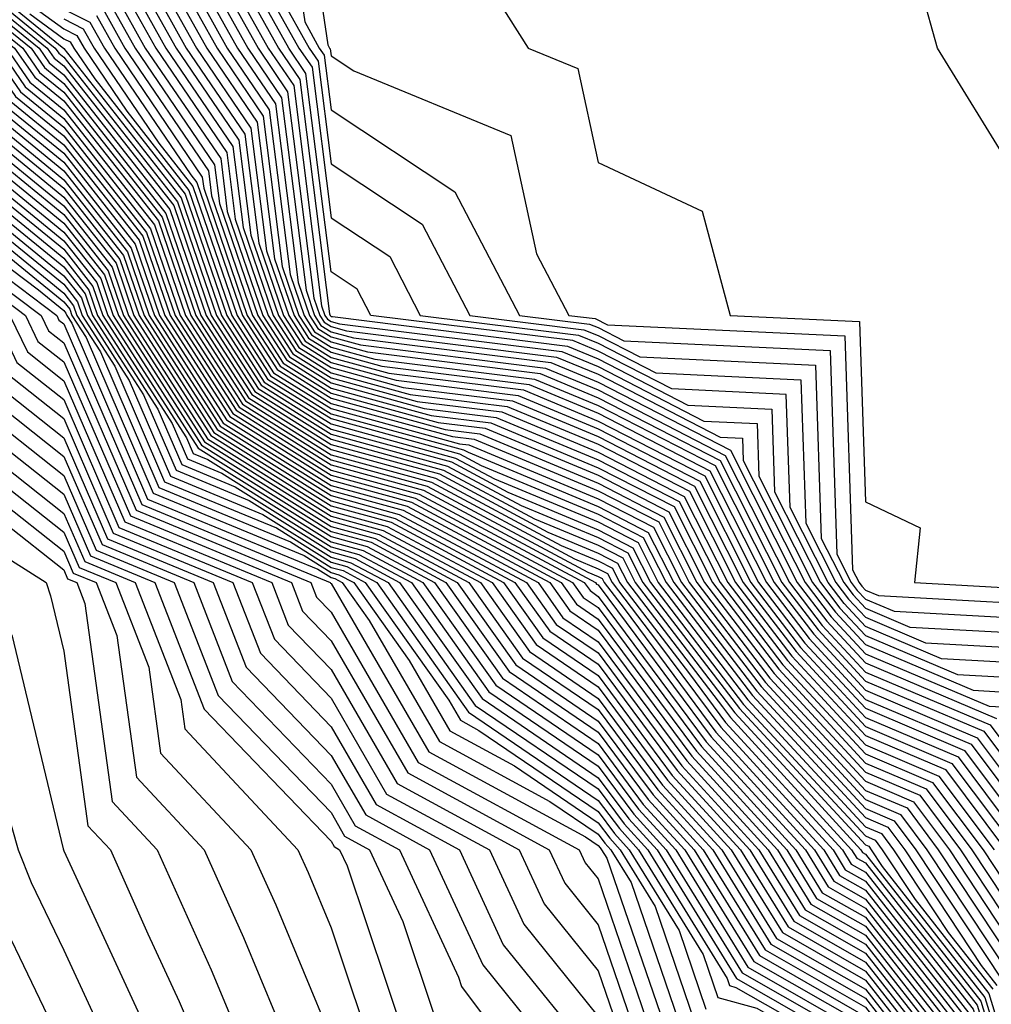
# Model space of a CAD drawing. Units: inches. Extents: x 1008083 to 1010723, y 7250378 to 7253018.
# Drawn here: x 1008996 to 1009033, y 7251376 to 7251413 of the extents above; entities that cross this region are included whole.
import ezdxf

# ---------------------------------------------------------------- set-up
doc = ezdxf.new("R2010")
doc.units = ezdxf.units.IN
doc.header["$MEASUREMENT"] = 0
doc.layers.add('Contour_10087250', color=7, linetype='Continuous', true_color=0x5e3577)

msp = doc.modelspace()

# ---------------------------------------------------------------- linework, layer by layer
at = {"layer": 'Contour_10087250'}
for points in [[(1008973.157, 7251427.027, 3072), (1008978.05, 7251424.977, 3072), (1008980.189, 7251424.059, 3072), (1008981.732, 7251421.92, 3072), (1008985.316, 7251419.186, 3072), (1008988.05, 7251418.063, 3072), (1008992.532, 7251416.402, 3072), (1008998.05, 7251411.91, 3072), (1009002.444, 7251406.315, 3072), (1009003.948, 7251401.92, 3072), (1009005.55, 7251399.42, 3072), (1009008.05, 7251397.858, 3072), (1009012.708, 7251396.578, 3072), (1009014.173, 7251395.797, 3072), (1009018.05, 7251394.186, 3072), (1009019.544, 7251393.414, 3072), (1009020.296, 7251391.92, 3072), (1009023.655, 7251387.526, 3072), (1009028.05, 7251382.779, 3072), (1009028.655, 7251382.526, 3072), (1009029.105, 7251381.92, 3072), (1009031.155, 7251378.815, 3072), (1009032.825, 7251376.695, 3072)], [(1008971.136, 7251425.006, 3060), (1008978.05, 7251421.92, 3060), (1008983.724, 7251417.594, 3060), (1008988.05, 7251415.807, 3060), (1008990.892, 7251414.762, 3060), (1008994.378, 7251411.92, 3060), (1008995.882, 7251409.752, 3060), (1008998.05, 7251407.985, 3060), (1009000.716, 7251404.586, 3060), (1009001.634, 7251401.92, 3060), (1009004.134, 7251398.004, 3060), (1009008.05, 7251395.553, 3060), (1009010.901, 7251394.772, 3060), (1009016.234, 7251391.92, 3060), (1009016.985, 7251390.856, 3060), (1009018.05, 7251390.133, 3060), (1009021.556, 7251385.426, 3060), (1009024.759, 7251381.92, 3060), (1009026.009, 7251379.879, 3060), (1009028.05, 7251378.717, 3060), (1009031.038, 7251374.908, 3060), (1009031.956, 7251371.92, 3060), (1009033.646, 7251367.516, 3060)], [(1009006.673, 7251420.543, 3098), (1009007.923, 7251412.047, 3098), (1009007.991, 7251411.92, 3098), (1009008.021, 7251411.891, 3098), (1009008.05, 7251411.637, 3098), (1009008.9, 7251411.07, 3098), (1009014.778, 7251408.649, 3098), (1009015.745, 7251404.225, 3098), (1009016.956, 7251401.92, 3098), (1009017.933, 7251401.803, 3098), (1009018.401, 7251401.568, 3098), (1009027.278, 7251401.149, 3098), (1009027.571, 7251392.399, 3098), (1009027.816, 7251391.92, 3098), (1009027.913, 7251391.783, 3098), (1009028.05, 7251391.637, 3098), (1009028.538, 7251391.432, 3098), (1009037.093, 7251390.963, 3098)], [(1009006.028, 7251419.899, 3097), (1009007.064, 7251412.906, 3097), (1009007.61, 7251411.92, 3097), (1009007.786, 7251411.656, 3097), (1009008.05, 7251409.615, 3097), (1009012.679, 7251406.549, 3097), (1009015.101, 7251401.92, 3097), (1009017.718, 7251401.588, 3097), (1009018.05, 7251401.461, 3097), (1009019.007, 7251400.963, 3097), (1009026.732, 7251400.602, 3097), (1009026.985, 7251392.985, 3097), (1009027.523, 7251391.92, 3097), (1009027.747, 7251391.617, 3097), (1009028.05, 7251391.295, 3097), (1009029.124, 7251390.846, 3097), (1009036.566, 7251390.436, 3097)], [(1009002.708, 7251416.578, 3091), (1009005.316, 7251411.92, 3091), (1009006.419, 7251410.289, 3091), (1009007.405, 7251402.565, 3091), (1009007.63, 7251401.92, 3091), (1009007.796, 7251401.666, 3091), (1009008.05, 7251401.5, 3091), (1009008.626, 7251401.344, 3091), (1009016.487, 7251400.358, 3091), (1009018.05, 7251399.713, 3091), (1009022.61, 7251397.36, 3091), (1009023.45, 7251397.32, 3091), (1009023.48, 7251396.49, 3091), (1009025.794, 7251391.92, 3091), (1009026.771, 7251390.641, 3091), (1009028.05, 7251389.254, 3091), (1009032.679, 7251387.291, 3091), (1009033.382, 7251387.252, 3091)], [(1009002.952, 7251416.822, 3092), (1009005.696, 7251411.92, 3092), (1009006.653, 7251410.524, 3092), (1009007.698, 7251402.272, 3092), (1009007.816, 7251401.92, 3092), (1009007.913, 7251401.783, 3092), (1009008.05, 7251401.695, 3092), (1009008.362, 7251401.608, 3092), (1009016.693, 7251400.563, 3092), (1009018.05, 7251400.006, 3092), (1009022.005, 7251397.965, 3092), (1009023.997, 7251397.867, 3092), (1009024.066, 7251395.904, 3092), (1009026.077, 7251391.92, 3092), (1009026.937, 7251390.807, 3092), (1009028.05, 7251389.596, 3092), (1009032.083, 7251387.887, 3092), (1009033.909, 7251387.779, 3092)], [(1008992.396, 7251416.266, 3071), (1008997.728, 7251411.92, 3071), (1008997.864, 7251411.735, 3071), (1008998.05, 7251411.578, 3071), (1009002.298, 7251406.168, 3071), (1009003.763, 7251401.92, 3071), (1009005.433, 7251399.303, 3071), (1009008.05, 7251397.662, 3071), (1009012.562, 7251396.432, 3071), (1009014.671, 7251395.299, 3071), (1009018.05, 7251393.893, 3071), (1009019.349, 7251393.219, 3071), (1009020.013, 7251391.92, 3071), (1009023.489, 7251387.36, 3071), (1009028.05, 7251382.438, 3071), (1009028.411, 7251382.281, 3071), (1009028.685, 7251381.92, 3071), (1009029.915, 7251380.055, 3071), (1009032.669, 7251376.539, 3071), (1009034.085, 7251371.92, 3071)], [(1009002.464, 7251416.334, 3090), (1009004.935, 7251411.92, 3090), (1009006.194, 7251410.065, 3090), (1009007.112, 7251402.858, 3090), (1009007.435, 7251401.92, 3090), (1009007.669, 7251401.539, 3090), (1009008.05, 7251401.305, 3090), (1009008.89, 7251401.08, 3090), (1009016.282, 7251400.152, 3090), (1009018.05, 7251399.42, 3090), (1009023.001, 7251396.871, 3090), (1009025.501, 7251391.92, 3090), (1009026.605, 7251390.475, 3090), (1009028.05, 7251388.912, 3090), (1009032.962, 7251386.832, 3090)], [(1009003.587, 7251416.383, 3093), (1009006.077, 7251411.92, 3093), (1009006.878, 7251410.748, 3093), (1009007.991, 7251401.979, 3093), (1009008.011, 7251401.92, 3093), (1009008.05, 7251401.881, 3093), (1009008.099, 7251401.871, 3093), (1009016.898, 7251400.768, 3093), (1009018.05, 7251400.289, 3093), (1009021.409, 7251398.561, 3093), (1009024.544, 7251398.414, 3093), (1009024.651, 7251395.318, 3093), (1009026.37, 7251391.92, 3093), (1009027.093, 7251390.963, 3093), (1009028.05, 7251389.938, 3093), (1009031.497, 7251388.473, 3093), (1009034.446, 7251388.317, 3093)], [(1009012.571, 7251416.442, 3099), (1009015.433, 7251411.92, 3099), (1009017.288, 7251411.158, 3099), (1009018.05, 7251407.643, 3099), (1009021.946, 7251405.817, 3099), (1009022.991, 7251401.92, 3099), (1009027.825, 7251401.695, 3099), (1009028.05, 7251394.938, 3099), (1009030.101, 7251393.971, 3099), (1009029.886, 7251391.92, 3099), (1009037.62, 7251391.49, 3099)], [(1008991.985, 7251415.856, 3068), (1008996.819, 7251411.92, 3068), (1008997.327, 7251411.197, 3068), (1008998.05, 7251410.602, 3068), (1009001.868, 7251405.738, 3068), (1009003.177, 7251401.92, 3068), (1009005.081, 7251398.951, 3068), (1009008.05, 7251397.086, 3068), (1009012.112, 7251395.983, 3068), (1009016.165, 7251393.805, 3068), (1009018.05, 7251393.024, 3068), (1009018.773, 7251392.643, 3068), (1009019.144, 7251391.92, 3068), (1009022.698, 7251387.272, 3068), (1009023.001, 7251386.871, 3068), (1009027.532, 7251381.92, 3068), (1009027.728, 7251381.598, 3068), (1009028.05, 7251381.422, 3068), (1009032.23, 7251376.1, 3068), (1009033.509, 7251371.92, 3068)], [(1008992.122, 7251415.992, 3069), (1008997.122, 7251411.92, 3069), (1008997.503, 7251411.373, 3069), (1008998.05, 7251410.924, 3069), (1009002.015, 7251405.885, 3069), (1009003.372, 7251401.92, 3069), (1009005.198, 7251399.068, 3069), (1009008.05, 7251397.281, 3069), (1009012.259, 7251396.129, 3069), (1009015.667, 7251394.303, 3069), (1009018.05, 7251393.317, 3069), (1009018.968, 7251392.838, 3069), (1009019.437, 7251391.92, 3069), (1009023.167, 7251387.037, 3069), (1009026.019, 7251383.951, 3069), (1009027.884, 7251381.92, 3069), (1009027.943, 7251381.813, 3069), (1009028.05, 7251381.754, 3069), (1009032.376, 7251376.246, 3069), (1009033.694, 7251371.92, 3069)], [(1008992.259, 7251416.129, 3070), (1008997.425, 7251411.92, 3070), (1008997.679, 7251411.549, 3070), (1008998.05, 7251411.256, 3070), (1009002.161, 7251406.031, 3070), (1009003.568, 7251401.92, 3070), (1009005.316, 7251399.186, 3070), (1009008.05, 7251397.477, 3070), (1009012.405, 7251396.276, 3070), (1009015.169, 7251394.801, 3070), (1009018.05, 7251393.6, 3070), (1009019.163, 7251393.033, 3070), (1009019.72, 7251391.92, 3070), (1009023.333, 7251387.203, 3070), (1009028.05, 7251382.096, 3070), (1009028.177, 7251382.047, 3070), (1009028.265, 7251381.92, 3070), (1009028.685, 7251381.285, 3070), (1009032.523, 7251376.393, 3070), (1009033.89, 7251371.92, 3070)], [(1009001.976, 7251415.846, 3088), (1009004.163, 7251411.92, 3088), (1009005.735, 7251409.606, 3088), (1009006.517, 7251403.453, 3088), (1009007.044, 7251401.92, 3088), (1009007.435, 7251401.305, 3088), (1009008.05, 7251400.924, 3088), (1009009.417, 7251400.553, 3088), (1009015.872, 7251399.742, 3088), (1009018.05, 7251398.834, 3088), (1009022.62, 7251396.49, 3088), (1009024.925, 7251391.92, 3088), (1009026.282, 7251390.152, 3088), (1009028.05, 7251388.229, 3088), (1009032.484, 7251386.354, 3088), (1009035.804, 7251381.92, 3088)], [(1009002.22, 7251416.09, 3089), (1009004.544, 7251411.92, 3089), (1009005.97, 7251409.84, 3089), (1009006.819, 7251403.151, 3089), (1009007.239, 7251401.92, 3089), (1009007.552, 7251401.422, 3089), (1009008.05, 7251401.119, 3089), (1009009.153, 7251400.817, 3089), (1009016.077, 7251399.947, 3089), (1009018.05, 7251399.127, 3089), (1009022.806, 7251396.676, 3089), (1009025.208, 7251391.92, 3089), (1009026.439, 7251390.309, 3089), (1009028.05, 7251388.57, 3089), (1009032.718, 7251386.588, 3089), (1009036.224, 7251381.92, 3089)], [(1008991.575, 7251415.445, 3065), (1008995.901, 7251411.92, 3065), (1008996.78, 7251410.651, 3065), (1008998.05, 7251409.615, 3065), (1009001.439, 7251405.309, 3065), (1009002.601, 7251401.92, 3065), (1009004.73, 7251398.6, 3065), (1009008.05, 7251396.51, 3065), (1009011.653, 7251395.524, 3065), (1009017.659, 7251392.311, 3065), (1009018.05, 7251392.145, 3065), (1009018.196, 7251392.067, 3065), (1009018.275, 7251391.92, 3065), (1009019.017, 7251390.953, 3065), (1009022.454, 7251386.324, 3065), (1009026.497, 7251381.92, 3065), (1009027.083, 7251380.953, 3065), (1009028.05, 7251380.406, 3065), (1009031.78, 7251375.651, 3065), (1009032.923, 7251371.92, 3065)], [(1008991.712, 7251415.582, 3066), (1008996.204, 7251411.92, 3066), (1008996.966, 7251410.836, 3066), (1008998.05, 7251409.947, 3066), (1009001.585, 7251405.455, 3066), (1009002.796, 7251401.92, 3066), (1009004.847, 7251398.717, 3066), (1009008.05, 7251396.705, 3066), (1009011.81, 7251395.68, 3066), (1009017.161, 7251392.809, 3066), (1009018.05, 7251392.438, 3066), (1009018.392, 7251392.262, 3066), (1009018.568, 7251391.92, 3066), (1009020.237, 7251389.733, 3066), (1009022.64, 7251386.51, 3066), (1009026.839, 7251381.92, 3066), (1009027.298, 7251381.168, 3066), (1009028.05, 7251380.748, 3066), (1009031.927, 7251375.797, 3066), (1009033.118, 7251371.92, 3066)], [(1008991.849, 7251415.719, 3067), (1008996.507, 7251411.92, 3067), (1008997.142, 7251411.012, 3067), (1008998.05, 7251410.27, 3067), (1009001.722, 7251405.592, 3067), (1009002.991, 7251401.92, 3067), (1009004.964, 7251398.834, 3067), (1009008.05, 7251396.901, 3067), (1009011.956, 7251395.826, 3067), (1009016.663, 7251393.307, 3067), (1009018.05, 7251392.731, 3067), (1009018.587, 7251392.457, 3067), (1009018.851, 7251391.92, 3067), (1009021.468, 7251388.502, 3067), (1009022.816, 7251386.686, 3067), (1009027.191, 7251381.92, 3067), (1009027.513, 7251381.383, 3067), (1009028.05, 7251381.08, 3067), (1009032.083, 7251375.953, 3067), (1009033.314, 7251371.92, 3067)], [(1009001.732, 7251415.602, 3087), (1009003.782, 7251411.92, 3087), (1009005.511, 7251409.381, 3087), (1009006.224, 7251403.746, 3087), (1009006.849, 7251401.92, 3087), (1009007.318, 7251401.188, 3087), (1009008.05, 7251400.729, 3087), (1009009.691, 7251400.279, 3087), (1009015.667, 7251399.537, 3087), (1009018.05, 7251398.551, 3087), (1009022.425, 7251396.295, 3087), (1009024.632, 7251391.92, 3087), (1009026.116, 7251389.986, 3087), (1009028.05, 7251387.887, 3087), (1009032.239, 7251386.11, 3087), (1009035.384, 7251381.92, 3087)], [(1009034.974, 7251388.844, 3094), (1009030.901, 7251389.068, 3094), (1009028.05, 7251390.279, 3094), (1009027.259, 7251391.129, 3094), (1009026.653, 7251391.92, 3094), (1009025.237, 7251394.733, 3094), (1009025.091, 7251398.961, 3094), (1009020.804, 7251399.166, 3094), (1009018.05, 7251400.582, 3094), (1009017.103, 7251400.973, 3094), (1009009.544, 7251401.92, 3094), (1009009.026, 7251402.897, 3094), (1009008.05, 7251403.551, 3094), (1009007.103, 7251410.973, 3094), (1009006.468, 7251411.92, 3094), (1009004.456, 7251415.514, 3094)], [(1008991.302, 7251415.172, 3063), (1008995.286, 7251411.92, 3063), (1008996.419, 7251410.289, 3063), (1008998.05, 7251408.961, 3063), (1009001.146, 7251405.016, 3063), (1009002.21, 7251401.92, 3063), (1009004.495, 7251398.365, 3063), (1009008.05, 7251396.129, 3063), (1009011.351, 7251395.221, 3063), (1009017.523, 7251391.92, 3063), (1009017.747, 7251391.617, 3063), (1009018.05, 7251391.402, 3063), (1009022.093, 7251385.963, 3063), (1009025.804, 7251381.92, 3063), (1009026.653, 7251380.524, 3063), (1009028.05, 7251379.733, 3063), (1009031.487, 7251375.358, 3063), (1009032.532, 7251371.92, 3063), (1009034.066, 7251367.936, 3063)], [(1008991.439, 7251415.309, 3064), (1008995.599, 7251411.92, 3064), (1008996.605, 7251410.475, 3064), (1008998.05, 7251409.293, 3064), (1009001.292, 7251405.162, 3064), (1009002.405, 7251401.92, 3064), (1009004.612, 7251398.483, 3064), (1009008.05, 7251396.324, 3064), (1009011.507, 7251395.377, 3064), (1009017.952, 7251391.92, 3064), (1009017.991, 7251391.861, 3064), (1009018.05, 7251391.832, 3064), (1009022.278, 7251386.149, 3064), (1009026.146, 7251381.92, 3064), (1009026.868, 7251380.738, 3064), (1009028.05, 7251380.065, 3064), (1009031.634, 7251375.504, 3064), (1009032.728, 7251371.92, 3064), (1009034.202, 7251368.072, 3064)], [(1009001.234, 7251415.104, 3085), (1009003.011, 7251411.92, 3085), (1009005.052, 7251408.922, 3085), (1009005.638, 7251404.332, 3085), (1009006.468, 7251401.92, 3085), (1009007.083, 7251400.953, 3085), (1009008.05, 7251400.348, 3085), (1009010.218, 7251399.752, 3085), (1009015.257, 7251399.127, 3085), (1009018.05, 7251397.965, 3085), (1009022.044, 7251395.914, 3085), (1009024.056, 7251391.92, 3085), (1009025.784, 7251389.654, 3085), (1009028.05, 7251387.213, 3085), (1009031.761, 7251385.631, 3085), (1009034.544, 7251381.92, 3085)], [(1009001.478, 7251415.348, 3086), (1009003.401, 7251411.92, 3086), (1009005.286, 7251409.156, 3086), (1009005.931, 7251404.039, 3086), (1009006.663, 7251401.92, 3086), (1009007.2, 7251401.07, 3086), (1009008.05, 7251400.543, 3086), (1009009.954, 7251400.016, 3086), (1009015.462, 7251399.332, 3086), (1009018.05, 7251398.258, 3086), (1009022.23, 7251396.1, 3086), (1009024.349, 7251391.92, 3086), (1009025.95, 7251389.82, 3086), (1009028.05, 7251387.545, 3086), (1009032.005, 7251385.875, 3086), (1009034.964, 7251381.92, 3086)], [(1008991.028, 7251414.899, 3061), (1008994.681, 7251411.92, 3061), (1008996.058, 7251409.928, 3061), (1008998.05, 7251408.307, 3061), (1009000.862, 7251404.733, 3061), (1009001.829, 7251401.92, 3061), (1009004.261, 7251398.131, 3061), (1009008.05, 7251395.748, 3061), (1009011.058, 7251394.928, 3061), (1009016.663, 7251391.92, 3061), (1009017.239, 7251391.11, 3061), (1009018.05, 7251390.553, 3061), (1009021.732, 7251385.602, 3061), (1009025.11, 7251381.92, 3061), (1009026.224, 7251380.094, 3061), (1009028.05, 7251379.059, 3061), (1009031.194, 7251375.065, 3061), (1009032.151, 7251371.92, 3061), (1009033.782, 7251367.652, 3061)], [(1008991.165, 7251415.035, 3062), (1008994.984, 7251411.92, 3062), (1008996.243, 7251410.113, 3062), (1008998.05, 7251408.639, 3062), (1009001.009, 7251404.879, 3062), (1009002.025, 7251401.92, 3062), (1009004.378, 7251398.248, 3062), (1009008.05, 7251395.943, 3062), (1009011.204, 7251395.074, 3062), (1009017.093, 7251391.92, 3062), (1009017.493, 7251391.363, 3062), (1009018.05, 7251390.983, 3062), (1009021.917, 7251385.787, 3062), (1009025.452, 7251381.92, 3062), (1009026.439, 7251380.309, 3062), (1009028.05, 7251379.391, 3062), (1009031.341, 7251375.211, 3062), (1009032.347, 7251371.92, 3062), (1009033.919, 7251367.789, 3062)], [(1009000.989, 7251414.86, 3084), (1009002.63, 7251411.92, 3084), (1009004.827, 7251408.697, 3084), (1009005.345, 7251404.625, 3084), (1009006.273, 7251401.92, 3084), (1009006.966, 7251400.836, 3084), (1009008.05, 7251400.152, 3084), (1009010.482, 7251399.488, 3084), (1009015.052, 7251398.922, 3084), (1009018.05, 7251397.672, 3084), (1009021.849, 7251395.719, 3084), (1009023.763, 7251391.92, 3084), (1009025.618, 7251389.488, 3084), (1009028.05, 7251386.871, 3084), (1009031.526, 7251385.397, 3084), (1009034.124, 7251381.92, 3084)], [(1008990.482, 7251414.352, 3057), (1008993.46, 7251411.92, 3057), (1008995.345, 7251409.215, 3057), (1008998.05, 7251406.998, 3057), (1009000.286, 7251404.156, 3057), (1009001.058, 7251401.92, 3057), (1009003.782, 7251397.652, 3057), (1009008.05, 7251394.977, 3057), (1009010.452, 7251394.322, 3057), (1009014.935, 7251391.92, 3057), (1009016.234, 7251390.104, 3057), (1009018.05, 7251388.863, 3057), (1009021.009, 7251384.879, 3057), (1009023.724, 7251381.92, 3057), (1009025.374, 7251379.244, 3057), (1009028.05, 7251377.711, 3057), (1009030.599, 7251374.469, 3057), (1009031.37, 7251371.92, 3057), (1009033.226, 7251367.096, 3057)], [(1008990.618, 7251414.488, 3058), (1008993.763, 7251411.92, 3058), (1008995.521, 7251409.391, 3058), (1008998.05, 7251407.33, 3058), (1009000.433, 7251404.303, 3058), (1009001.243, 7251401.92, 3058), (1009003.9, 7251397.77, 3058), (1009008.05, 7251395.172, 3058), (1009010.599, 7251394.469, 3058), (1009015.364, 7251391.92, 3058), (1009016.478, 7251390.348, 3058), (1009018.05, 7251389.283, 3058), (1009021.185, 7251385.055, 3058), (1009024.066, 7251381.92, 3058), (1009025.589, 7251379.459, 3058), (1009028.05, 7251378.043, 3058), (1009030.745, 7251374.615, 3058), (1009031.566, 7251371.92, 3058), (1009033.362, 7251367.233, 3058)], [(1008990.755, 7251414.625, 3059), (1008994.066, 7251411.92, 3059), (1008995.706, 7251409.576, 3059), (1008998.05, 7251407.652, 3059), (1009000.569, 7251404.44, 3059), (1009001.439, 7251401.92, 3059), (1009004.017, 7251397.887, 3059), (1009008.05, 7251395.367, 3059), (1009010.755, 7251394.625, 3059), (1009015.804, 7251391.92, 3059), (1009016.732, 7251390.602, 3059), (1009018.05, 7251389.703, 3059), (1009021.37, 7251385.24, 3059), (1009024.417, 7251381.92, 3059), (1009025.794, 7251379.664, 3059), (1009028.05, 7251378.385, 3059), (1009030.892, 7251374.762, 3059), (1009031.761, 7251371.92, 3059), (1009033.499, 7251367.369, 3059)], [(1008995.433, 7251414.537, 3074), (1008998.05, 7251412.643, 3074), (1008998.528, 7251412.399, 3074), (1008998.802, 7251411.92, 3074), (1009000.403, 7251409.567, 3074), (1009002.728, 7251406.598, 3074), (1009004.339, 7251401.92, 3074), (1009005.784, 7251399.654, 3074), (1009008.05, 7251398.238, 3074), (1009013.011, 7251396.881, 3074), (1009013.177, 7251396.793, 3074), (1009018.05, 7251394.762, 3074), (1009019.925, 7251393.795, 3074), (1009020.882, 7251391.92, 3074), (1009023.987, 7251387.858, 3074), (1009028.05, 7251383.463, 3074), (1009029.134, 7251383.004, 3074), (1009029.944, 7251381.92, 3074), (1009033.167, 7251377.037, 3074)], [(1009000.501, 7251414.371, 3082), (1009001.868, 7251411.92, 3082), (1009004.368, 7251408.238, 3082), (1009004.759, 7251405.211, 3082), (1009005.882, 7251401.92, 3082), (1009006.732, 7251400.602, 3082), (1009008.05, 7251399.772, 3082), (1009011.009, 7251398.961, 3082), (1009014.642, 7251398.512, 3082), (1009018.05, 7251397.096, 3082), (1009021.468, 7251395.338, 3082), (1009023.187, 7251391.92, 3082), (1009025.296, 7251389.166, 3082), (1009028.05, 7251386.188, 3082), (1009031.048, 7251384.918, 3082), (1009033.294, 7251381.92, 3082)], [(1009000.745, 7251414.615, 3083), (1009002.249, 7251411.92, 3083), (1009004.603, 7251408.473, 3083), (1009005.052, 7251404.918, 3083), (1009006.077, 7251401.92, 3083), (1009006.849, 7251400.719, 3083), (1009008.05, 7251399.967, 3083), (1009010.745, 7251399.225, 3083), (1009014.847, 7251398.717, 3083), (1009018.05, 7251397.389, 3083), (1009021.653, 7251395.524, 3083), (1009023.48, 7251391.92, 3083), (1009025.462, 7251389.332, 3083), (1009028.05, 7251386.529, 3083), (1009031.282, 7251385.152, 3083), (1009033.714, 7251381.92, 3083)], [(1009005.325, 7251414.645, 3095), (1009006.849, 7251411.92, 3095), (1009007.337, 7251411.207, 3095), (1009008.05, 7251405.572, 3095), (1009010.247, 7251404.117, 3095), (1009011.39, 7251401.92, 3095), (1009017.308, 7251401.178, 3095), (1009018.05, 7251400.875, 3095), (1009020.208, 7251399.762, 3095), (1009025.638, 7251399.508, 3095), (1009025.823, 7251394.147, 3095), (1009026.946, 7251391.92, 3095), (1009027.425, 7251391.295, 3095), (1009028.05, 7251390.621, 3095), (1009030.306, 7251389.664, 3095), (1009035.501, 7251389.371, 3095)], [(1008980.101, 7251413.971, 3039), (1008987.806, 7251411.92, 3039), (1008987.933, 7251411.803, 3039), (1008988.05, 7251411.735, 3039), (1008991.732, 7251405.602, 3039), (1008996.614, 7251401.92, 3039), (1008997.073, 7251400.943, 3039), (1008998.05, 7251400.182, 3039), (1009000.54, 7251394.41, 3039), (1009006.566, 7251391.92, 3039), (1009006.976, 7251390.846, 3039), (1009008.05, 7251389.733, 3039), (1009010.921, 7251384.791, 3039), (1009016.214, 7251381.92, 3039), (1009016.8, 7251380.67, 3039), (1009018.05, 7251379.108, 3039), (1009019.886, 7251373.756, 3039), (1009026.38, 7251371.92, 3039), (1009026.946, 7251370.817, 3039), (1009028.05, 7251366.119, 3039), (1009028.226, 7251362.096, 3039), (1009028.46, 7251361.92, 3039), (1009029.026, 7251360.943, 3039), (1009031.331, 7251355.201, 3039)], [(1008990.208, 7251414.078, 3055), (1008992.845, 7251411.92, 3055), (1008994.984, 7251408.854, 3055), (1008998.05, 7251406.344, 3055), (1009000.003, 7251403.873, 3055), (1009000.667, 7251401.92, 3055), (1009003.548, 7251397.418, 3055), (1009008.05, 7251394.596, 3055), (1009010.15, 7251394.02, 3055), (1009014.075, 7251391.92, 3055), (1009015.726, 7251389.596, 3055), (1009018.05, 7251388.014, 3055), (1009020.648, 7251384.518, 3055), (1009023.03, 7251381.92, 3055), (1009024.944, 7251378.815, 3055), (1009028.05, 7251377.037, 3055), (1009030.296, 7251374.166, 3055), (1009030.989, 7251371.92, 3055), (1009032.806, 7251367.164, 3055)], [(1008990.345, 7251414.215, 3056), (1008993.157, 7251411.92, 3056), (1008995.159, 7251409.029, 3056), (1008998.05, 7251406.676, 3056), (1009000.14, 7251404.01, 3056), (1009000.862, 7251401.92, 3056), (1009003.665, 7251397.535, 3056), (1009008.05, 7251394.791, 3056), (1009010.306, 7251394.176, 3056), (1009014.505, 7251391.92, 3056), (1009015.98, 7251389.85, 3056), (1009018.05, 7251388.434, 3056), (1009020.823, 7251384.693, 3056), (1009023.372, 7251381.92, 3056), (1009025.159, 7251379.029, 3056), (1009028.05, 7251377.369, 3056), (1009030.452, 7251374.322, 3056), (1009031.185, 7251371.92, 3056), (1009033.079, 7251366.949, 3056)], [(1009000.257, 7251414.127, 3081), (1009001.487, 7251411.92, 3081), (1009004.144, 7251408.014, 3081), (1009004.456, 7251405.514, 3081), (1009005.696, 7251401.92, 3081), (1009006.614, 7251400.485, 3081), (1009008.05, 7251399.586, 3081), (1009011.273, 7251398.697, 3081), (1009014.437, 7251398.307, 3081), (1009018.05, 7251396.803, 3081), (1009021.273, 7251395.143, 3081), (1009022.903, 7251391.92, 3081), (1009025.13, 7251389, 3081), (1009028.05, 7251385.846, 3081), (1009030.804, 7251384.674, 3081), (1009032.874, 7251381.92, 3081)], [(1009033.528, 7251407.399, 3099), (1009030.755, 7251411.92, 3099), (1009030.159, 7251414.029, 3099)], [(1008979.73, 7251413.6, 3037), (1008986.048, 7251411.92, 3037), (1008987.073, 7251410.943, 3037), (1008988.05, 7251410.397, 3037), (1008991.234, 7251405.104, 3037), (1008995.452, 7251401.92, 3037), (1008996.282, 7251400.152, 3037), (1008998.05, 7251398.766, 3037), (1009000.11, 7251393.981, 3037), (1009005.101, 7251391.92, 3037), (1009005.931, 7251389.801, 3037), (1009008.05, 7251387.594, 3037), (1009010.13, 7251384, 3037), (1009013.978, 7251381.92, 3037), (1009015.267, 7251379.137, 3037), (1009018.05, 7251375.68, 3037), (1009019.007, 7251372.877, 3037), (1009022.405, 7251371.92, 3037), (1009024.329, 7251368.199, 3037), (1009025.11, 7251364.86, 3037), (1009026.155, 7251361.92, 3037), (1009026.917, 7251360.787, 3037), (1009028.05, 7251358.561, 3037), (1009029.944, 7251353.815, 3037)], [(1008979.915, 7251413.785, 3038), (1008986.927, 7251411.92, 3038), (1008987.503, 7251411.373, 3038), (1008988.05, 7251411.07, 3038), (1008991.478, 7251405.348, 3038), (1008996.028, 7251401.92, 3038), (1008996.683, 7251400.553, 3038), (1008998.05, 7251399.469, 3038), (1009000.325, 7251394.195, 3038), (1009005.833, 7251391.92, 3038), (1009006.448, 7251390.318, 3038), (1009008.05, 7251388.658, 3038), (1009010.53, 7251384.401, 3038), (1009015.091, 7251381.92, 3038), (1009016.028, 7251379.899, 3038), (1009018.05, 7251377.389, 3038), (1009019.446, 7251373.317, 3038), (1009024.388, 7251371.92, 3038), (1009025.638, 7251369.508, 3038), (1009027.22, 7251362.75, 3038), (1009027.513, 7251361.92, 3038), (1009027.728, 7251361.598, 3038), (1009028.05, 7251360.973, 3038), (1009030.638, 7251354.508, 3038)], [(1008989.788, 7251413.658, 3052), (1008991.937, 7251411.92, 3052), (1008994.446, 7251408.317, 3052), (1008998.05, 7251405.367, 3052), (1008999.564, 7251403.434, 3052), (1009000.091, 7251401.92, 3052), (1009003.196, 7251397.067, 3052), (1009008.05, 7251394.02, 3052), (1009009.7, 7251393.57, 3052), (1009012.776, 7251391.92, 3052), (1009014.964, 7251388.834, 3052), (1009018.05, 7251386.735, 3052), (1009020.101, 7251383.971, 3052), (1009021.985, 7251381.92, 3052), (1009024.3, 7251378.17, 3052), (1009028.05, 7251376.022, 3052), (1009029.857, 7251373.727, 3052), (1009030.403, 7251371.92, 3052), (1009031.868, 7251368.102, 3052), (1009031.966, 7251365.836, 3052), (1009037.142, 7251361.92, 3052)], [(1008989.935, 7251413.805, 3053), (1008992.239, 7251411.92, 3053), (1008994.622, 7251408.492, 3053), (1008998.05, 7251405.69, 3053), (1008999.71, 7251403.58, 3053), (1009000.276, 7251401.92, 3053), (1009003.314, 7251397.184, 3053), (1009008.05, 7251394.215, 3053), (1009009.847, 7251393.717, 3053), (1009013.206, 7251391.92, 3053), (1009015.218, 7251389.088, 3053), (1009018.05, 7251387.164, 3053), (1009020.286, 7251384.156, 3053), (1009022.337, 7251381.92, 3053), (1009024.515, 7251378.385, 3053), (1009028.05, 7251376.363, 3053), (1009030.003, 7251373.873, 3053), (1009030.599, 7251371.92, 3053), (1009032.181, 7251367.789, 3053), (1009032.259, 7251366.129, 3053), (1009037.806, 7251361.92, 3053)], [(1008990.071, 7251413.942, 3054), (1008992.542, 7251411.92, 3054), (1008994.798, 7251408.668, 3054), (1008998.05, 7251406.022, 3054), (1008999.857, 7251403.727, 3054), (1009000.472, 7251401.92, 3054), (1009003.431, 7251397.301, 3054), (1009008.05, 7251394.401, 3054), (1009010.003, 7251393.873, 3054), (1009013.646, 7251391.92, 3054), (1009015.472, 7251389.342, 3054), (1009018.05, 7251387.584, 3054), (1009020.462, 7251384.332, 3054), (1009022.679, 7251381.92, 3054), (1009024.73, 7251378.6, 3054), (1009028.05, 7251376.695, 3054), (1009030.15, 7251374.02, 3054), (1009030.794, 7251371.92, 3054), (1009032.493, 7251367.477, 3054), (1009032.542, 7251366.412, 3054), (1009036.722, 7251363.248, 3054)], [(1008999.759, 7251413.629, 3079), (1009000.716, 7251411.92, 3079), (1009003.685, 7251407.555, 3079), (1009003.87, 7251406.1, 3079), (1009005.306, 7251401.92, 3079), (1009006.38, 7251400.25, 3079), (1009008.05, 7251399.195, 3079), (1009011.8, 7251398.17, 3079), (1009014.026, 7251397.897, 3079), (1009018.05, 7251396.217, 3079), (1009020.892, 7251394.762, 3079), (1009022.327, 7251391.92, 3079), (1009024.808, 7251388.678, 3079), (1009028.05, 7251385.162, 3079), (1009030.325, 7251384.195, 3079), (1009032.034, 7251381.92, 3079), (1009034.427, 7251378.297, 3079)], [(1009000.003, 7251413.873, 3080), (1009001.097, 7251411.92, 3080), (1009003.919, 7251407.789, 3080), (1009004.163, 7251405.807, 3080), (1009005.501, 7251401.92, 3080), (1009006.497, 7251400.367, 3080), (1009008.05, 7251399.391, 3080), (1009011.536, 7251398.434, 3080), (1009014.232, 7251398.102, 3080), (1009018.05, 7251396.51, 3080), (1009021.077, 7251394.947, 3080), (1009022.61, 7251391.92, 3080), (1009024.964, 7251388.834, 3080), (1009028.05, 7251385.504, 3080), (1009030.569, 7251384.44, 3080), (1009032.454, 7251381.92, 3080), (1009034.681, 7251378.551, 3080)], [(1009006.194, 7251413.776, 3096), (1009007.23, 7251411.92, 3096), (1009007.562, 7251411.432, 3096), (1009008.05, 7251407.594, 3096), (1009011.458, 7251405.328, 3096), (1009013.245, 7251401.92, 3096), (1009017.513, 7251401.383, 3096), (1009018.05, 7251401.168, 3096), (1009019.603, 7251400.367, 3096), (1009026.185, 7251400.055, 3096), (1009026.4, 7251393.57, 3096), (1009027.239, 7251391.92, 3096), (1009027.591, 7251391.461, 3096), (1009028.05, 7251390.963, 3096), (1009029.72, 7251390.25, 3096), (1009036.038, 7251389.908, 3096)], [(1008976.575, 7251413.395, 3031), (1008978.05, 7251412.887, 3031), (1008978.626, 7251412.496, 3031), (1008980.775, 7251411.92, 3031), (1008984.515, 7251408.385, 3031), (1008988.05, 7251406.393, 3031), (1008989.73, 7251403.6, 3031), (1008991.956, 7251401.92, 3031), (1008993.909, 7251397.779, 3031), (1008998.05, 7251394.508, 3031), (1008998.831, 7251392.701, 3031), (1009000.716, 7251391.92, 3031), (1009002.425, 7251387.545, 3031), (1009002.571, 7251386.442, 3031), (1009006.8, 7251381.92, 3031), (1009007.191, 7251381.061, 3031), (1009008.05, 7251378.99, 3031), (1009009.827, 7251373.697, 3031), (1009011.155, 7251371.92, 3031), (1009013.773, 7251367.643, 3031), (1009017.601, 7251362.369, 3031), (1009017.923, 7251361.92, 3031), (1009018.05, 7251361.813, 3031), (1009022.151, 7251356.022, 3031)], [(1008978.05, 7251413.512, 3033), (1008978.987, 7251412.858, 3033), (1008982.532, 7251411.92, 3033), (1008985.364, 7251409.235, 3033), (1008988.05, 7251407.731, 3033), (1008990.228, 7251404.098, 3033), (1008993.118, 7251401.92, 3033), (1008994.7, 7251398.57, 3033), (1008998.05, 7251395.924, 3033), (1008999.261, 7251393.131, 3033), (1009002.181, 7251391.92, 3033), (1009003.821, 7251387.692, 3033), (1009008.05, 7251383.307, 3033), (1009008.558, 7251382.428, 3033), (1009009.495, 7251381.92, 3033), (1009010.735, 7251379.235, 3033), (1009011.898, 7251375.768, 3033), (1009014.769, 7251371.92, 3033), (1009016.019, 7251369.889, 3033), (1009018.05, 7251367.086, 3033), (1009020.003, 7251363.873, 3033), (1009020.696, 7251361.92, 3033), (1009023.655, 7251357.526, 3033), (1009024.925, 7251355.045, 3033)], [(1008979.544, 7251413.414, 3036), (1008985.169, 7251411.92, 3036), (1008986.653, 7251410.524, 3036), (1008988.05, 7251409.733, 3036), (1008990.98, 7251404.85, 3036), (1008994.866, 7251401.92, 3036), (1008995.892, 7251399.762, 3036), (1008998.05, 7251398.053, 3036), (1008999.896, 7251393.766, 3036), (1009004.368, 7251391.92, 3036), (1009005.403, 7251389.274, 3036), (1009008.05, 7251386.52, 3036), (1009009.739, 7251383.61, 3036), (1009012.855, 7251381.92, 3036), (1009014.495, 7251378.365, 3036), (1009018.05, 7251373.961, 3036), (1009018.568, 7251372.438, 3036), (1009020.413, 7251371.92, 3036), (1009022.943, 7251367.027, 3036), (1009023.021, 7251366.891, 3036), (1009024.788, 7251361.92, 3036), (1009026.107, 7251359.977, 3036), (1009028.05, 7251356.149, 3036)], [(1008988.05, 7251413.365, 3047), (1008989.105, 7251412.975, 3047), (1008990.403, 7251411.92, 3047), (1008993.538, 7251407.408, 3047), (1008998.05, 7251403.736, 3047), (1008998.851, 7251402.721, 3047), (1008999.124, 7251401.92, 3047), (1009001.028, 7251398.942, 3047), (1009002.249, 7251396.119, 3047), (1009004.984, 7251394.986, 3047), (1009008.05, 7251393.063, 3047), (1009008.948, 7251392.818, 3047), (1009010.618, 7251391.92, 3047), (1009013.704, 7251387.574, 3047), (1009018.05, 7251384.615, 3047), (1009019.202, 7251383.072, 3047), (1009020.257, 7251381.92, 3047), (1009023.226, 7251377.096, 3047), (1009028.05, 7251374.332, 3047), (1009029.114, 7251372.985, 3047), (1009029.437, 7251371.92, 3047), (1009030.296, 7251369.674, 3047), (1009030.53, 7251364.401, 3047), (1009033.802, 7251361.92, 3047)], [(1008989.378, 7251413.248, 3049), (1008991.019, 7251411.92, 3049), (1008993.9, 7251407.77, 3049), (1008998.05, 7251404.391, 3049), (1008999.134, 7251403.004, 3049), (1008999.505, 7251401.92, 3049), (1009002.103, 7251397.867, 3049), (1009002.679, 7251396.549, 3049), (1009003.958, 7251396.012, 3049), (1009008.05, 7251393.443, 3049), (1009009.251, 7251393.121, 3049), (1009011.487, 7251391.92, 3049), (1009014.212, 7251388.082, 3049), (1009018.05, 7251385.465, 3049), (1009019.564, 7251383.434, 3049), (1009020.95, 7251381.92, 3049), (1009023.655, 7251377.526, 3049), (1009028.05, 7251375.006, 3049), (1009029.407, 7251373.277, 3049), (1009029.827, 7251371.92, 3049), (1009030.931, 7251369.039, 3049), (1009031.107, 7251364.977, 3049), (1009035.14, 7251361.92, 3049)], [(1008989.515, 7251413.385, 3050), (1008991.321, 7251411.92, 3050), (1008994.085, 7251407.955, 3050), (1008998.05, 7251404.713, 3050), (1008999.28, 7251403.151, 3050), (1008999.7, 7251401.92, 3050), (1009002.64, 7251397.33, 3050), (1009002.884, 7251396.754, 3050), (1009003.441, 7251396.529, 3050), (1009008.05, 7251393.639, 3050), (1009009.398, 7251393.268, 3050), (1009011.917, 7251391.92, 3050), (1009014.466, 7251388.336, 3050), (1009018.05, 7251385.895, 3050), (1009019.739, 7251383.61, 3050), (1009021.292, 7251381.92, 3050), (1009023.87, 7251377.74, 3050), (1009028.05, 7251375.348, 3050), (1009029.554, 7251373.424, 3050), (1009030.023, 7251371.92, 3050), (1009031.243, 7251368.727, 3050), (1009031.39, 7251365.26, 3050), (1009035.804, 7251361.92, 3050)], [(1008989.651, 7251413.522, 3051), (1008991.624, 7251411.92, 3051), (1008994.261, 7251408.131, 3051), (1008998.05, 7251405.035, 3051), (1008999.427, 7251403.297, 3051), (1008999.896, 7251401.92, 3051), (1009003.079, 7251396.949, 3051), (1009008.05, 7251393.834, 3051), (1009009.554, 7251393.424, 3051), (1009012.347, 7251391.92, 3051), (1009014.72, 7251388.59, 3051), (1009018.05, 7251386.315, 3051), (1009019.925, 7251383.795, 3051), (1009021.644, 7251381.92, 3051), (1009024.085, 7251377.955, 3051), (1009028.05, 7251375.68, 3051), (1009029.71, 7251373.58, 3051), (1009030.208, 7251371.92, 3051), (1009031.556, 7251368.414, 3051), (1009031.683, 7251365.553, 3051), (1009036.468, 7251361.92, 3051)], [(1008998.05, 7251413.375, 3076), (1008999.026, 7251412.897, 3076), (1008999.564, 7251411.92, 3076), (1009002.796, 7251407.174, 3076), (1009003.021, 7251406.891, 3076), (1009004.73, 7251401.92, 3076), (1009006.028, 7251399.899, 3076), (1009008.05, 7251398.619, 3076), (1009012.591, 7251397.379, 3076), (1009013.411, 7251397.281, 3076), (1009018.05, 7251395.348, 3076), (1009020.316, 7251394.186, 3076), (1009021.458, 7251391.92, 3076), (1009024.31, 7251388.18, 3076), (1009028.05, 7251384.137, 3076), (1009029.612, 7251383.483, 3076), (1009030.775, 7251381.92, 3076), (1009033.675, 7251377.545, 3076)], [(1008999.515, 7251413.385, 3078), (1009000.335, 7251411.92, 3078), (1009003.46, 7251407.33, 3078), (1009003.577, 7251406.393, 3078), (1009005.11, 7251401.92, 3078), (1009006.263, 7251400.133, 3078), (1009008.05, 7251399.01, 3078), (1009012.064, 7251397.906, 3078), (1009013.821, 7251397.692, 3078), (1009018.05, 7251395.934, 3078), (1009020.696, 7251394.567, 3078), (1009022.034, 7251391.92, 3078), (1009024.642, 7251388.512, 3078), (1009028.05, 7251384.82, 3078), (1009030.091, 7251383.961, 3078), (1009031.614, 7251381.92, 3078), (1009034.173, 7251378.043, 3078)], [(1008979.173, 7251413.043, 3034), (1008983.411, 7251411.92, 3034), (1008985.794, 7251409.664, 3034), (1008988.05, 7251408.395, 3034), (1008990.482, 7251404.352, 3034), (1008993.704, 7251401.92, 3034), (1008995.101, 7251398.971, 3034), (1008998.05, 7251396.637, 3034), (1008999.476, 7251393.346, 3034), (1009002.913, 7251391.92, 3034), (1009004.349, 7251388.219, 3034), (1009008.05, 7251384.371, 3034), (1009008.948, 7251382.818, 3034), (1009010.618, 7251381.92, 3034), (1009012.816, 7251377.154, 3034), (1009012.933, 7251376.803, 3034), (1009016.585, 7251371.92, 3034), (1009017.142, 7251371.012, 3034), (1009018.05, 7251369.752, 3034), (1009021.009, 7251364.879, 3034), (1009022.054, 7251361.92, 3034), (1009024.476, 7251358.346, 3034), (1009027.435, 7251352.535, 3034)], [(1008979.359, 7251413.229, 3035), (1008984.29, 7251411.92, 3035), (1008986.224, 7251410.094, 3035), (1008988.05, 7251409.059, 3035), (1008990.726, 7251404.596, 3035), (1008994.28, 7251401.92, 3035), (1008995.491, 7251399.361, 3035), (1008998.05, 7251397.34, 3035), (1008999.681, 7251393.551, 3035), (1009003.636, 7251391.92, 3035), (1009004.876, 7251388.746, 3035), (1009008.05, 7251385.445, 3035), (1009009.349, 7251383.219, 3035), (1009011.732, 7251381.92, 3035), (1009013.734, 7251377.604, 3035), (1009018.05, 7251372.242, 3035), (1009018.138, 7251372.008, 3035), (1009018.431, 7251371.92, 3035), (1009018.831, 7251371.139, 3035), (1009022.015, 7251365.885, 3035), (1009023.421, 7251361.92, 3035), (1009025.286, 7251359.156, 3035), (1009028.05, 7251353.736, 3035)], [(1008989.241, 7251413.111, 3048), (1008990.716, 7251411.92, 3048), (1008993.724, 7251407.594, 3048), (1008998.05, 7251404.059, 3048), (1008998.987, 7251402.858, 3048), (1008999.31, 7251401.92, 3048), (1009001.566, 7251398.404, 3048), (1009002.464, 7251396.334, 3048), (1009004.466, 7251395.504, 3048), (1009008.05, 7251393.258, 3048), (1009009.095, 7251392.965, 3048), (1009011.058, 7251391.92, 3048), (1009013.958, 7251387.828, 3048), (1009018.05, 7251385.045, 3048), (1009019.378, 7251383.248, 3048), (1009020.599, 7251381.92, 3048), (1009023.441, 7251377.311, 3048), (1009028.05, 7251374.674, 3048), (1009029.261, 7251373.131, 3048), (1009029.632, 7251371.92, 3048), (1009030.609, 7251369.361, 3048), (1009030.814, 7251364.684, 3048), (1009034.466, 7251361.92, 3048)], [(1008996.771, 7251413.199, 3073), (1008998.05, 7251412.272, 3073), (1008998.284, 7251412.154, 3073), (1008998.421, 7251411.92, 3073), (1008999.202, 7251410.768, 3073), (1009002.591, 7251406.461, 3073), (1009004.144, 7251401.92, 3073), (1009005.667, 7251399.537, 3073), (1009008.05, 7251398.053, 3073), (1009012.864, 7251396.735, 3073), (1009013.675, 7251396.295, 3073), (1009018.05, 7251394.479, 3073), (1009019.739, 7251393.61, 3073), (1009020.589, 7251391.92, 3073), (1009023.821, 7251387.692, 3073), (1009028.05, 7251383.121, 3073), (1009028.89, 7251382.76, 3073), (1009029.525, 7251381.92, 3073), (1009032.386, 7251377.584, 3073), (1009032.972, 7251376.842, 3073)], [(1008998.05, 7251413.014, 3075), (1008998.773, 7251412.643, 3075), (1008999.183, 7251411.92, 3075), (1009001.605, 7251408.365, 3075), (1009002.874, 7251406.744, 3075), (1009004.534, 7251401.92, 3075), (1009005.901, 7251399.772, 3075), (1009008.05, 7251398.434, 3075), (1009012.855, 7251397.115, 3075), (1009013.206, 7251397.076, 3075), (1009018.05, 7251395.055, 3075), (1009020.12, 7251393.99, 3075), (1009021.165, 7251391.92, 3075), (1009024.153, 7251388.024, 3075), (1009028.05, 7251383.795, 3075), (1009029.368, 7251383.238, 3075), (1009030.355, 7251381.92, 3075), (1009033.421, 7251377.291, 3075)], [(1008999.271, 7251413.141, 3077), (1008999.954, 7251411.92, 3077), (1009003.226, 7251407.096, 3077), (1009003.284, 7251406.686, 3077), (1009004.915, 7251401.92, 3077), (1009006.146, 7251400.016, 3077), (1009008.05, 7251398.815, 3077), (1009012.327, 7251397.643, 3077), (1009013.616, 7251397.486, 3077), (1009018.05, 7251395.641, 3077), (1009020.501, 7251394.371, 3077), (1009021.741, 7251391.92, 3077), (1009024.476, 7251388.346, 3077), (1009028.05, 7251384.479, 3077), (1009029.847, 7251383.717, 3077), (1009031.194, 7251381.92, 3077), (1009033.919, 7251377.789, 3077)], [(1008970.179, 7251411.92, 3025), (1008975.325, 7251409.195, 3025), (1008978.05, 7251408.727, 3025), (1008981.575, 7251405.445, 3025), (1008986.995, 7251402.975, 3025), (1008988.05, 7251402.379, 3025), (1008988.226, 7251402.096, 3025), (1008988.45, 7251401.92, 3025), (1008988.812, 7251401.158, 3025), (1008990.159, 7251394.029, 3025), (1008993.489, 7251391.92, 3025), (1008994.632, 7251388.502, 3025), (1008995.638, 7251384.332, 3025), (1008996.341, 7251381.92, 3025), (1008996.819, 7251380.69, 3025), (1008998.05, 7251378.16, 3025), (1009000.023, 7251373.893, 3025), (1009000.862, 7251371.92, 3025), (1009003.079, 7251366.949, 3025), (1009003.138, 7251366.832, 3025), (1009005.609, 7251361.92, 3025), (1009006.673, 7251360.543, 3025), (1009008.05, 7251359.254, 3025), (1009011.917, 7251355.787, 3025)], [(1008968.704, 7251411.266, 3024), (1008974.388, 7251408.258, 3024), (1008978.05, 7251407.623, 3024), (1008981.009, 7251404.879, 3024), (1008987.493, 7251401.92, 3024), (1008987.679, 7251401.549, 3024), (1008988.05, 7251400.455, 3024), (1008989.407, 7251393.277, 3024), (1008991.546, 7251391.92, 3024), (1008993.177, 7251387.047, 3024), (1008993.255, 7251386.715, 3024), (1008994.651, 7251381.92, 3024), (1008995.609, 7251379.479, 3024), (1008998.05, 7251374.44, 3024), (1008998.841, 7251372.711, 3024), (1008999.183, 7251371.92, 3024), (1009000.091, 7251369.879, 3024), (1009001.81, 7251365.68, 3024), (1009003.714, 7251361.92, 3024), (1009005.589, 7251359.459, 3024), (1009008.05, 7251357.174, 3024), (1009010.823, 7251354.693, 3024)], [(1008993.177, 7251407.047, 3045), (1008998.05, 7251403.082, 3045), (1008998.558, 7251402.428, 3045), (1008998.734, 7251401.92, 3045), (1008999.954, 7251400.016, 3045), (1009001.819, 7251395.69, 3045), (1009006.009, 7251393.961, 3045), (1009008.05, 7251392.682, 3045), (1009008.646, 7251392.516, 3045), (1009009.759, 7251391.92, 3045), (1009013.196, 7251387.067, 3045), (1009018.05, 7251383.766, 3045), (1009018.841, 7251382.711, 3045), (1009019.564, 7251381.92, 3045), (1009021.976, 7251377.994, 3045), (1009022.523, 7251376.393, 3045), (1009023.987, 7251375.983, 3045), (1009028.05, 7251373.658, 3045), (1009028.812, 7251372.682, 3045), (1009029.046, 7251371.92, 3045), (1009029.671, 7251370.299, 3045), (1009029.954, 7251363.824, 3045), (1009032.464, 7251361.92, 3045), (1009034.525, 7251358.395, 3045)], [(1008993.362, 7251407.233, 3046), (1008998.05, 7251403.404, 3046), (1008998.704, 7251402.574, 3046), (1008998.929, 7251401.92, 3046), (1009000.491, 7251399.479, 3046), (1009002.034, 7251395.904, 3046), (1009005.501, 7251394.469, 3046), (1009008.05, 7251392.867, 3046), (1009008.792, 7251392.662, 3046), (1009010.189, 7251391.92, 3046), (1009013.45, 7251387.32, 3046), (1009018.05, 7251384.195, 3046), (1009019.017, 7251382.887, 3046), (1009019.905, 7251381.92, 3046), (1009022.874, 7251377.096, 3046), (1009022.962, 7251376.832, 3046), (1009023.206, 7251376.764, 3046), (1009028.05, 7251374, 3046), (1009028.968, 7251372.838, 3046), (1009029.241, 7251371.92, 3046), (1009029.984, 7251369.986, 3046), (1009030.237, 7251364.108, 3046), (1009033.128, 7251361.92, 3046)], [(1008992.484, 7251406.354, 3042), (1008997.093, 7251402.877, 3042), (1008998.05, 7251402.096, 3042), (1008998.128, 7251401.998, 3042), (1008998.157, 7251401.92, 3042), (1008998.343, 7251401.627, 3042), (1009001.175, 7251395.045, 3042), (1009007.552, 7251392.418, 3042), (1009008.05, 7251392.106, 3042), (1009008.196, 7251392.067, 3042), (1009008.46, 7251391.92, 3042), (1009009.476, 7251390.494, 3042), (1009012.103, 7251385.973, 3042), (1009016.243, 7251383.727, 3042), (1009018.05, 7251382.496, 3042), (1009018.294, 7251382.164, 3042), (1009018.519, 7251381.92, 3042), (1009019.28, 7251380.69, 3042), (1009021.204, 7251375.074, 3042)], [(1008993.528, 7251406.442, 3044), (1008998.05, 7251402.75, 3044), (1008998.411, 7251402.281, 3044), (1008998.538, 7251401.92, 3044), (1008999.417, 7251400.553, 3044), (1009001.605, 7251395.475, 3044), (1009006.526, 7251393.443, 3044), (1009008.05, 7251392.486, 3044), (1009008.499, 7251392.369, 3044), (1009009.329, 7251391.92, 3044), (1009012.454, 7251387.516, 3044), (1009012.894, 7251386.764, 3044), (1009013.587, 7251386.383, 3044), (1009018.05, 7251383.346, 3044), (1009018.655, 7251382.526, 3044), (1009019.212, 7251381.92, 3044), (1009021.077, 7251378.893, 3044), (1009022.083, 7251375.953, 3044)], [(1008992.23, 7251406.1, 3041), (1008997.786, 7251401.92, 3041), (1008997.864, 7251401.735, 3041), (1008998.05, 7251401.598, 3041), (1009000.97, 7251394.84, 3041), (1009008.021, 7251391.92, 3041), (1009008.03, 7251391.901, 3041), (1009008.05, 7251391.881, 3041), (1009011.712, 7251385.582, 3041), (1009017.571, 7251382.399, 3041), (1009018.05, 7251382.076, 3041), (1009018.118, 7251381.988, 3041), (1009018.177, 7251381.92, 3041), (1009018.372, 7251381.598, 3041), (1009020.765, 7251374.635, 3041), (1009027.142, 7251372.828, 3041), (1009028.05, 7251372.311, 3041), (1009028.226, 7251372.096, 3041), (1009028.275, 7251371.92, 3041), (1009028.411, 7251371.559, 3041), (1009028.802, 7251362.672, 3041), (1009029.788, 7251361.92, 3041), (1009032.249, 7251357.721, 3041), (1009032.708, 7251356.578, 3041)], [(1008991.976, 7251405.846, 3040), (1008997.2, 7251401.92, 3040), (1008997.474, 7251401.344, 3040), (1008998.05, 7251400.885, 3040), (1009000.755, 7251394.625, 3040), (1009007.288, 7251391.92, 3040), (1009007.503, 7251391.373, 3040), (1009008.05, 7251390.807, 3040), (1009011.312, 7251385.182, 3040), (1009017.337, 7251381.92, 3040), (1009017.562, 7251381.432, 3040), (1009018.05, 7251380.826, 3040), (1009020.325, 7251374.195, 3040), (1009027.923, 7251372.047, 3040), (1009028.05, 7251371.969, 3040), (1009028.079, 7251371.92, 3040), (1009028.099, 7251371.871, 3040), (1009028.509, 7251362.379, 3040), (1009029.124, 7251361.92, 3040), (1009030.638, 7251359.332, 3040), (1009032.015, 7251355.885, 3040)], [(1008995.306, 7251404.664, 3043), (1008998.05, 7251402.428, 3043), (1008998.275, 7251402.145, 3043), (1008998.343, 7251401.92, 3043), (1008998.88, 7251401.09, 3043), (1009001.39, 7251395.26, 3043), (1009007.044, 7251392.926, 3043), (1009008.05, 7251392.291, 3043), (1009008.343, 7251392.213, 3043), (1009008.9, 7251391.92, 3043), (1009010.97, 7251389, 3043), (1009012.493, 7251386.363, 3043), (1009014.915, 7251385.055, 3043), (1009018.05, 7251382.926, 3043), (1009018.48, 7251382.35, 3043), (1009018.87, 7251381.92, 3043), (1009020.179, 7251379.791, 3043), (1009021.644, 7251375.514, 3043)], [(1008994.31, 7251398.18, 3032), (1008998.05, 7251395.221, 3032), (1008999.046, 7251392.916, 3032), (1009001.448, 7251391.92, 3032), (1009003.304, 7251387.174, 3032), (1009008.05, 7251382.233, 3032), (1009008.167, 7251382.037, 3032), (1009008.372, 7251381.92, 3032), (1009008.655, 7251381.315, 3032), (1009010.862, 7251374.733, 3032), (1009012.962, 7251371.92, 3032), (1009014.896, 7251368.766, 3032), (1009018.05, 7251364.42, 3032), (1009018.997, 7251362.867, 3032), (1009019.329, 7251361.92, 3032), (1009021.995, 7251357.975, 3032), (1009022.864, 7251356.735, 3032), (1009025.54, 7251351.92, 3032)], [(1008993.519, 7251397.389, 3030), (1008998.05, 7251393.805, 3030), (1008998.616, 7251392.486, 3030), (1008999.993, 7251391.92, 3030), (1009001.224, 7251388.746, 3030), (1009001.663, 7251385.533, 3030), (1009005.052, 7251381.92, 3030), (1009005.98, 7251379.85, 3030), (1009008.05, 7251374.869, 3030), (1009008.792, 7251372.662, 3030), (1009009.349, 7251371.92, 3030), (1009011.38, 7251368.59, 3030), (1009012.61, 7251366.481, 3030), (1009015.823, 7251361.92, 3030), (1009016.995, 7251360.865, 3030), (1009018.05, 7251360.074, 3030), (1009021.429, 7251355.299, 3030)], [(1008993.118, 7251396.988, 3029), (1008998.05, 7251393.092, 3029), (1008998.401, 7251392.272, 3029), (1008999.261, 7251391.92, 3029), (1009000.032, 7251389.938, 3029), (1009000.765, 7251384.635, 3029), (1009003.294, 7251381.92, 3029), (1009004.769, 7251378.639, 3029), (1009007.22, 7251372.75, 3029), (1009007.571, 7251371.92, 3029), (1009007.718, 7251371.588, 3029), (1009008.05, 7251370.973, 3029), (1009011.38, 7251365.25, 3029), (1009013.734, 7251361.92, 3029), (1009015.999, 7251359.869, 3029), (1009018.05, 7251358.336, 3029), (1009020.706, 7251354.576, 3029)], [(1008991.673, 7251395.543, 3027), (1008997.386, 7251391.92, 3027), (1008997.552, 7251391.422, 3027), (1008998.05, 7251389.352, 3027), (1008998.948, 7251382.818, 3027), (1008999.788, 7251381.92, 3027), (1009001.194, 7251378.776, 3027), (1009002.366, 7251376.236, 3027), (1009004.222, 7251371.92, 3027), (1009005.394, 7251369.264, 3027), (1009008.05, 7251364.313, 3027), (1009008.929, 7251362.799, 3027), (1009009.554, 7251361.92, 3027), (1009014.017, 7251357.887, 3027), (1009018.05, 7251354.869, 3027)], [(1008995.833, 7251394.137, 3028), (1008998.05, 7251392.389, 3028), (1008998.187, 7251392.057, 3028), (1008998.528, 7251391.92, 3028), (1008998.831, 7251391.139, 3028), (1008999.857, 7251383.727, 3028), (1009001.536, 7251381.92, 3028), (1009003.558, 7251377.428, 3028), (1009004.28, 7251375.69, 3028), (1009005.892, 7251371.92, 3028), (1009006.556, 7251370.426, 3028), (1009008.05, 7251367.643, 3028), (1009010.159, 7251364.029, 3028), (1009011.644, 7251361.92, 3028), (1009015.003, 7251358.873, 3028), (1009018.05, 7251356.598, 3028)], [(1008996.097, 7251389.967, 3026), (1008998.021, 7251381.949, 3026), (1008998.03, 7251381.92, 3026), (1008998.04, 7251381.91, 3026), (1008998.05, 7251381.881, 3026), (1009001.194, 7251375.065, 3026), (1009002.542, 7251371.92, 3026), (1009004.232, 7251368.102, 3026), (1009006.966, 7251363.004, 3026), (1009007.513, 7251361.92, 3026), (1009007.747, 7251361.617, 3026), (1009008.05, 7251361.334, 3026), (1009013.011, 7251356.881, 3026), (1009013.275, 7251356.695, 3026)]]:
    msp.add_polyline3d(points, dxfattribs=at)

doc.saveas('drawing.dxf')
